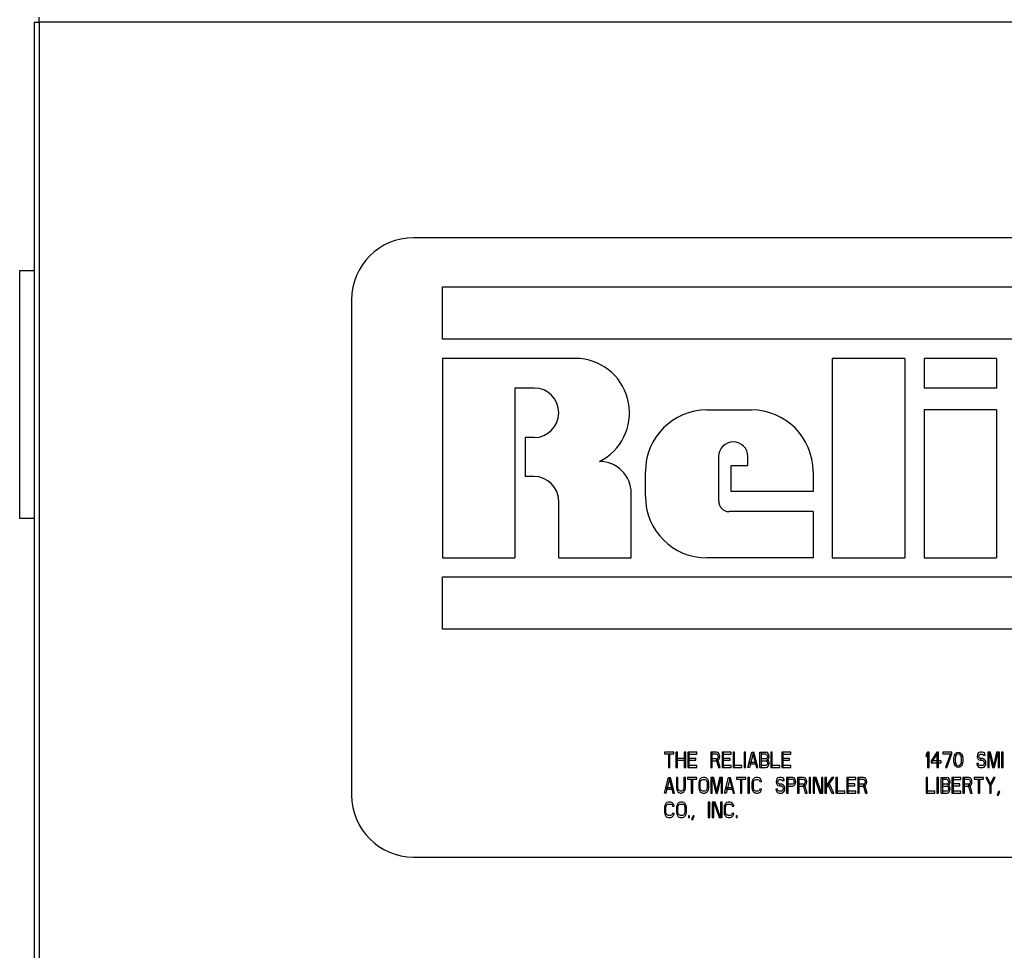
# Model space of a CAD drawing. Units: inches. Extents: x 0 to 11, y 0 to 8.5.
# Drawn here: x 2.9 to 4.2, y 5 to 6.3 of the extents above; entities that cross this region are included whole.
import ezdxf

# ---------------------------------------------------------------- set-up
doc = ezdxf.new("R2010")
doc.units = ezdxf.units.IN
doc.header["$LTSCALE"] = 0.605
doc.header["$MEASUREMENT"] = 0
doc.layers.add('12_COMPONENTS', color=7, linetype='CONTINUOUS')

msp = doc.modelspace()

# ---------------------------------------------------------------- linework, layer by layer
at = {"layer": '12_COMPONENTS', "color": 7, "linetype": 'Continuous'}
for p, q in [((2.9328, 6.2934), (2.9328, 6.3004)), ((2.9258, 6.2934), (2.9258, 2.9637)), ((2.9258, 6.2934), (2.9328, 6.2934)), ((5.103, 6.0035), (3.4363, 6.0035)), ((2.9064, 5.6259), (2.9064, 5.9593)), ((2.9064, 5.9593), (2.9258, 5.9593)), ((3.353, 5.9202), (3.353, 5.2535)), ((2.9258, 5.6259), (2.9064, 5.6259)), ((3.7741, 5.3115), (3.7741, 5.3092)), ((3.7868, 5.3115), (3.7741, 5.3115)), ((3.7741, 5.3092), (3.7868, 5.3092)), ((3.7795, 5.3092), (3.7795, 5.2906)), ((3.7815, 5.2906), (3.7815, 5.3092)), ((3.7868, 5.3092), (3.7868, 5.3115)), ((3.7895, 5.3115), (3.7895, 5.2906)), ((3.7915, 5.3115), (3.7895, 5.3115)), ((3.7915, 5.2906), (3.7915, 5.3115)), ((3.8008, 5.303), (3.7915, 5.303)), ((3.7915, 5.3004), (3.8008, 5.3004)), ((3.8008, 5.3115), (3.8008, 5.2906)), ((3.8028, 5.3115), (3.8008, 5.3115)), ((3.8028, 5.2906), (3.8028, 5.3115)), ((3.8055, 5.3115), (3.8055, 5.2906)), ((3.8176, 5.3115), (3.8055, 5.3115)), ((3.8075, 5.2906), (3.8075, 5.3115)), ((3.8075, 5.3088), (3.8176, 5.3088)), ((3.8162, 5.303), (3.8075, 5.303)), ((3.8075, 5.3004), (3.8162, 5.3004)), ((3.8162, 5.3004), (3.8162, 5.303)), ((3.8176, 5.3088), (3.8176, 5.3115)), ((3.8363, 5.3115), (3.8363, 5.2906)), ((3.8443, 5.3115), (3.8363, 5.3115)), ((3.8383, 5.2906), (3.8383, 5.3115)), ((3.8383, 5.3092), (3.8443, 5.3092)), ((3.8443, 5.3026), (3.8383, 5.3026)), ((3.8383, 5.2999), (3.8443, 5.2999)), ((3.8436, 5.3013), (3.8466, 5.2906)), ((3.846, 5.3013), (3.8436, 5.3013)), ((3.8463, 5.311), (3.8443, 5.3115)), ((3.8443, 5.3092), (3.8453, 5.3084)), ((3.8453, 5.303), (3.8443, 5.3026)), ((3.8443, 5.2999), (3.8463, 5.3008)), ((3.8453, 5.3084), (3.846, 5.3075)), ((3.846, 5.3039), (3.8453, 5.303)), ((3.846, 5.3075), (3.8463, 5.3061)), ((3.8463, 5.3053), (3.846, 5.3039)), ((3.849, 5.2906), (3.846, 5.3013)), ((3.8473, 5.3097), (3.8463, 5.311)), ((3.8463, 5.3061), (3.8463, 5.3053)), ((3.8463, 5.3008), (3.8473, 5.3017)), ((3.8483, 5.3079), (3.8473, 5.3097)), ((3.8473, 5.3017), (3.8483, 5.3035)), ((3.8486, 5.3061), (3.8483, 5.3079)), ((3.8483, 5.3035), (3.8486, 5.3053)), ((3.8486, 5.3053), (3.8486, 5.3061)), ((3.8516, 5.3115), (3.8516, 5.2906)), ((3.8637, 5.3115), (3.8516, 5.3115)), ((3.8536, 5.2906), (3.8536, 5.3115)), ((3.8536, 5.3088), (3.8637, 5.3088)), ((3.8623, 5.303), (3.8536, 5.303)), ((3.8536, 5.3004), (3.8623, 5.3004)), ((3.8623, 5.3004), (3.8623, 5.303)), ((3.8637, 5.3088), (3.8637, 5.3115)), ((3.8663, 5.3115), (3.8663, 5.2906)), ((3.8684, 5.3115), (3.8663, 5.3115)), ((3.8684, 5.2906), (3.8684, 5.3115)), ((3.8811, 5.3115), (3.8811, 5.2906)), ((3.8831, 5.3115), (3.8811, 5.3115)), ((3.8831, 5.2906), (3.8831, 5.3115)), ((3.8864, 5.2906), (3.8917, 5.3115)), ((3.8938, 5.3115), (3.8884, 5.2906)), ((3.8917, 5.3115), (3.8944, 5.3115)), ((3.8924, 5.3115), (3.8978, 5.2906)), ((3.8998, 5.2906), (3.8944, 5.3115)), ((3.9024, 5.2906), (3.9024, 5.3115)), ((3.9024, 5.3115), (3.9105, 5.3115)), ((3.9044, 5.3115), (3.9044, 5.2906)), ((3.9044, 5.3092), (3.9105, 5.3092)), ((3.9105, 5.3026), (3.9044, 5.3026)), ((3.9044, 5.2999), (3.9105, 5.2999)), ((3.9125, 5.311), (3.9105, 5.3115)), ((3.9105, 5.3092), (3.9115, 5.3084)), ((3.9115, 5.303), (3.9105, 5.3026)), ((3.9125, 5.3017), (3.9105, 5.3026)), ((3.9105, 5.2999), (3.9125, 5.3008)), ((3.9105, 5.2999), (3.9115, 5.2995)), ((3.9115, 5.3084), (3.9121, 5.3075)), ((3.9121, 5.3039), (3.9115, 5.303)), ((3.9121, 5.3075), (3.9125, 5.3061)), ((3.9125, 5.3053), (3.9121, 5.3039)), ((3.9135, 5.3097), (3.9125, 5.311)), ((3.9125, 5.3061), (3.9125, 5.3053)), ((3.9125, 5.3008), (3.9135, 5.3017)), ((3.9135, 5.3008), (3.9125, 5.3017)), ((3.9145, 5.3079), (3.9135, 5.3097)), ((3.9135, 5.3017), (3.9145, 5.3035)), ((3.9145, 5.2991), (3.9135, 5.3008)), ((3.9148, 5.3061), (3.9145, 5.3079)), ((3.9145, 5.3035), (3.9148, 5.3053)), ((3.9148, 5.3053), (3.9148, 5.3061)), ((3.9171, 5.3115), (3.9171, 5.2906)), ((3.9192, 5.3115), (3.9171, 5.3115)), ((3.9192, 5.2906), (3.9192, 5.3115)), ((3.9319, 5.3115), (3.9319, 5.2906)), ((3.9439, 5.3115), (3.9319, 5.3115)), ((3.9339, 5.2906), (3.9339, 5.3115)), ((3.9339, 5.3088), (3.9439, 5.3088)), ((3.9425, 5.303), (3.9339, 5.303)), ((3.9339, 5.3004), (3.9425, 5.3004)), ((3.9425, 5.3004), (3.9425, 5.303)), ((3.9439, 5.3088), (3.9439, 5.3115)), ((4.1261, 5.3049), (4.1301, 5.3115)), ((4.1281, 5.3115), (4.1261, 5.3084)), ((4.1261, 5.3084), (4.1261, 5.3049)), ((4.1281, 5.3115), (4.1281, 5.2907)), ((4.1301, 5.3115), (4.1281, 5.3115)), ((4.1301, 5.2907), (4.1301, 5.3115)), ((4.1408, 5.3115), (4.1328, 5.2996)), ((4.1338, 5.2978), (4.1421, 5.3102)), ((4.1408, 5.3115), (4.1408, 5.2907)), ((4.1428, 5.3115), (4.1408, 5.3115)), ((4.1421, 5.3102), (4.1421, 5.3115)), ((4.1428, 5.2907), (4.1428, 5.3115)), ((4.1488, 5.3115), (4.1488, 5.3093)), ((4.1609, 5.3115), (4.1488, 5.3115)), ((4.1488, 5.3093), (4.1609, 5.3093)), ((4.1589, 5.3093), (4.1522, 5.2907)), ((4.1542, 5.2907), (4.1609, 5.3093)), ((4.1609, 5.3093), (4.1609, 5.3115)), ((4.1635, 5.3031), (4.1639, 5.3053)), ((4.1635, 5.2991), (4.1635, 5.3031)), ((4.1639, 5.3053), (4.1642, 5.3067)), ((4.1642, 5.3067), (4.1645, 5.3075)), ((4.1645, 5.3075), (4.1652, 5.3089)), ((4.1652, 5.3089), (4.1659, 5.3098)), ((4.1655, 5.3053), (4.1652, 5.3027)), ((4.1652, 5.3027), (4.1652, 5.2996)), ((4.1659, 5.3062), (4.1655, 5.3053)), ((4.1659, 5.3098), (4.1669, 5.3106)), ((4.1669, 5.308), (4.1659, 5.3062)), ((4.1669, 5.3106), (4.1675, 5.3111)), ((4.1679, 5.3089), (4.1669, 5.308)), ((4.1675, 5.3111), (4.1696, 5.3115)), ((4.1696, 5.3093), (4.1679, 5.3089)), ((4.1696, 5.3115), (4.1716, 5.3111)), ((4.1712, 5.3089), (4.1696, 5.3093)), ((4.1722, 5.308), (4.1712, 5.3089)), ((4.1716, 5.3111), (4.1722, 5.3106)), ((4.1722, 5.3106), (4.1732, 5.3098)), ((4.1732, 5.3062), (4.1722, 5.308)), ((4.1732, 5.3098), (4.1739, 5.3089)), ((4.1736, 5.3053), (4.1732, 5.3062)), ((4.1739, 5.3027), (4.1736, 5.3053)), ((4.1752, 5.3053), (4.1736, 5.3053)), ((4.1739, 5.3089), (4.1746, 5.3075)), ((4.1739, 5.2996), (4.1739, 5.3027)), ((4.1746, 5.3075), (4.1749, 5.3067)), ((4.1749, 5.3067), (4.1752, 5.3053)), ((4.1752, 5.3053), (4.1756, 5.3031)), ((4.1756, 5.3031), (4.1756, 5.2991)), ((4.1953, 5.308), (4.195, 5.3062)), ((4.195, 5.3062), (4.195, 5.3053)), ((4.195, 5.3053), (4.1953, 5.3036)), ((4.1963, 5.3106), (4.1953, 5.308)), ((4.1953, 5.3036), (4.1963, 5.3018)), ((4.1973, 5.3111), (4.1963, 5.3106)), ((4.1963, 5.3018), (4.1973, 5.3009)), ((4.1993, 5.3115), (4.1973, 5.3111)), ((4.1973, 5.3062), (4.1976, 5.3075)), ((4.1973, 5.3053), (4.1973, 5.3062)), ((4.1976, 5.304), (4.1973, 5.3053)), ((4.1973, 5.3009), (4.1993, 5.3005)), ((4.1976, 5.3075), (4.1983, 5.3084)), ((4.1983, 5.3031), (4.1976, 5.304)), ((4.1983, 5.3084), (4.1993, 5.3089)), ((4.1993, 5.3027), (4.1983, 5.3031)), ((4.2016, 5.3115), (4.1993, 5.3115)), ((4.1993, 5.3089), (4.2016, 5.3089)), ((4.1993, 5.3027), (4.1993, 5.3005)), ((4.2023, 5.3027), (4.1993, 5.3027)), ((4.1993, 5.3005), (4.202, 5.3005)), ((4.2036, 5.3111), (4.2016, 5.3115)), ((4.2016, 5.3089), (4.2026, 5.3084)), ((4.202, 5.3005), (4.204, 5.2987)), ((4.2043, 5.3018), (4.2023, 5.3027)), ((4.2026, 5.3084), (4.203, 5.3075)), ((4.203, 5.3075), (4.2056, 5.3075)), ((4.2046, 5.3106), (4.2036, 5.3111)), ((4.2063, 5.2991), (4.2043, 5.3018)), ((4.2056, 5.308), (4.2046, 5.3106)), ((4.2056, 5.3075), (4.2056, 5.308)), ((4.209, 5.3115), (4.209, 5.2907)), ((4.213, 5.3115), (4.209, 5.3115)), ((4.211, 5.2907), (4.211, 5.3115)), ((4.211, 5.3115), (4.2157, 5.2907)), ((4.2177, 5.2907), (4.213, 5.3115)), ((4.221, 5.3115), (4.2163, 5.2907)), ((4.2183, 5.2907), (4.223, 5.3115)), ((4.225, 5.3115), (4.221, 5.3115)), ((4.223, 5.3115), (4.223, 5.2907)), ((4.225, 5.2907), (4.225, 5.3115)), ((4.2277, 5.3115), (4.2277, 5.2907)), ((4.2297, 5.3115), (4.2277, 5.3115)), ((4.2297, 5.2907), (4.2297, 5.3115)), ((3.7795, 5.2906), (3.7815, 5.2906)), ((3.7895, 5.2906), (3.7915, 5.2906)), ((3.8008, 5.2906), (3.8028, 5.2906)), ((3.8055, 5.2906), (3.8176, 5.2906)), ((3.8176, 5.2933), (3.8075, 5.2933)), ((3.8176, 5.2906), (3.8176, 5.2933)), ((3.8363, 5.2906), (3.8383, 5.2906)), ((3.8466, 5.2906), (3.849, 5.2906)), ((3.8516, 5.2906), (3.8637, 5.2906)), ((3.8637, 5.2933), (3.8536, 5.2933)), ((3.8637, 5.2906), (3.8637, 5.2933)), ((3.8663, 5.2906), (3.8784, 5.2906)), ((3.8784, 5.2933), (3.8684, 5.2933)), ((3.8784, 5.2906), (3.8784, 5.2933)), ((3.8811, 5.2906), (3.8831, 5.2906)), ((3.8884, 5.2906), (3.8864, 5.2906)), ((3.8891, 5.2977), (3.8891, 5.2959)), ((3.8971, 5.2977), (3.8891, 5.2977)), ((3.8891, 5.2959), (3.8971, 5.2959)), ((3.8971, 5.2959), (3.8971, 5.2977)), ((3.8978, 5.2906), (3.8998, 5.2906)), ((3.9024, 5.2906), (3.9105, 5.2906)), ((3.9105, 5.2933), (3.9044, 5.2933)), ((3.9115, 5.2937), (3.9105, 5.2933)), ((3.9105, 5.2906), (3.9125, 5.2911)), ((3.9115, 5.2995), (3.9121, 5.2986)), ((3.9121, 5.2946), (3.9115, 5.2937)), ((3.9121, 5.2986), (3.9125, 5.2973)), ((3.9125, 5.2959), (3.9121, 5.2946)), ((3.9125, 5.2973), (3.9125, 5.2959)), ((3.9125, 5.2911), (3.9135, 5.2924)), ((3.9135, 5.2924), (3.9145, 5.2942)), ((3.9148, 5.2973), (3.9145, 5.2991)), ((3.9145, 5.2942), (3.9148, 5.2959)), ((3.9148, 5.2959), (3.9148, 5.2973)), ((3.9171, 5.2906), (3.9292, 5.2906)), ((3.9292, 5.2933), (3.9192, 5.2933)), ((3.9292, 5.2906), (3.9292, 5.2933)), ((3.9319, 5.2906), (3.9439, 5.2906)), ((3.9439, 5.2933), (3.9339, 5.2933)), ((3.9439, 5.2906), (3.9439, 5.2933)), ((4.1281, 5.2907), (4.1301, 5.2907)), ((4.1328, 5.2996), (4.1328, 5.2969)), ((4.1462, 5.2996), (4.1328, 5.2996)), ((4.1328, 5.2978), (4.1338, 5.2978)), ((4.1328, 5.2969), (4.1462, 5.2969)), ((4.1408, 5.2907), (4.1428, 5.2907)), ((4.1462, 5.2969), (4.1462, 5.2996)), ((4.1522, 5.2907), (4.1542, 5.2907)), ((4.1639, 5.2969), (4.1635, 5.2991)), ((4.1642, 5.2956), (4.1639, 5.2969)), ((4.1655, 5.2969), (4.1639, 5.2969)), ((4.1645, 5.2947), (4.1642, 5.2956)), ((4.1652, 5.2934), (4.1645, 5.2947)), ((4.1652, 5.2996), (4.1655, 5.2969)), ((4.1659, 5.2925), (4.1652, 5.2934)), ((4.1655, 5.2969), (4.1659, 5.296)), ((4.1659, 5.296), (4.1669, 5.2942)), ((4.1669, 5.2916), (4.1659, 5.2925)), ((4.1669, 5.2942), (4.1679, 5.2934)), ((4.1675, 5.2911), (4.1669, 5.2916)), ((4.1696, 5.2907), (4.1675, 5.2911)), ((4.1679, 5.2934), (4.1696, 5.2929)), ((4.1696, 5.2929), (4.1712, 5.2934)), ((4.1716, 5.2911), (4.1696, 5.2907)), ((4.1712, 5.2934), (4.1722, 5.2942)), ((4.1722, 5.2916), (4.1716, 5.2911)), ((4.1722, 5.2942), (4.1732, 5.296)), ((4.1732, 5.2925), (4.1722, 5.2916)), ((4.1732, 5.296), (4.1736, 5.2969)), ((4.1739, 5.2934), (4.1732, 5.2925)), ((4.1736, 5.2969), (4.1739, 5.2996)), ((4.1746, 5.2947), (4.1739, 5.2934)), ((4.1749, 5.2956), (4.1746, 5.2947)), ((4.1752, 5.2969), (4.1749, 5.2956)), ((4.1756, 5.2991), (4.1752, 5.2969)), ((4.1943, 5.296), (4.1946, 5.2942)), ((4.1966, 5.296), (4.1943, 5.296)), ((4.1946, 5.2942), (4.1956, 5.2925)), ((4.1956, 5.2925), (4.1966, 5.2911)), ((4.197, 5.2942), (4.1966, 5.296)), ((4.1966, 5.2911), (4.1986, 5.2907)), ((4.1976, 5.2938), (4.197, 5.2942)), ((4.1986, 5.2934), (4.1976, 5.2938)), ((4.2023, 5.2934), (4.1986, 5.2934)), ((4.1986, 5.2907), (4.2023, 5.2907)), ((4.2033, 5.2938), (4.2023, 5.2934)), ((4.2023, 5.2907), (4.2043, 5.2911)), ((4.204, 5.2947), (4.2033, 5.2938)), ((4.204, 5.2987), (4.2043, 5.2973)), ((4.2043, 5.296), (4.204, 5.2947)), ((4.2043, 5.2973), (4.2043, 5.296)), ((4.2043, 5.2911), (4.2053, 5.2925)), ((4.2053, 5.2925), (4.2063, 5.2942)), ((4.2066, 5.2973), (4.2063, 5.2991)), ((4.2063, 5.2942), (4.2066, 5.296)), ((4.2066, 5.296), (4.2066, 5.2973)), ((4.209, 5.2907), (4.211, 5.2907)), ((4.2157, 5.2907), (4.2183, 5.2907)), ((4.223, 5.2907), (4.225, 5.2907)), ((4.2277, 5.2907), (4.2297, 5.2907)), ((3.7741, 5.2564), (3.7795, 5.2773)), ((3.7815, 5.2773), (3.7761, 5.2564)), ((3.7795, 5.2773), (3.7821, 5.2773)), ((3.7801, 5.2773), (3.7855, 5.2564)), ((3.7875, 5.2564), (3.7821, 5.2773)), ((3.7901, 5.2773), (3.7901, 5.2635)), ((3.7922, 5.2773), (3.7901, 5.2773)), ((3.7922, 5.2635), (3.7922, 5.2773)), ((3.8002, 5.2773), (3.8002, 5.2635)), ((3.8022, 5.2773), (3.8002, 5.2773)), ((3.8022, 5.2635), (3.8022, 5.2773)), ((3.8049, 5.2773), (3.8049, 5.2751)), ((3.8176, 5.2773), (3.8049, 5.2773)), ((3.8049, 5.2751), (3.8176, 5.2751)), ((3.8102, 5.2751), (3.8102, 5.2564)), ((3.8122, 5.2564), (3.8122, 5.2751)), ((3.8176, 5.2751), (3.8176, 5.2773)), ((3.8216, 5.2746), (3.8206, 5.2728)), ((3.8222, 5.2755), (3.8216, 5.2746)), ((3.8236, 5.2768), (3.8222, 5.2755)), ((3.8232, 5.2733), (3.8242, 5.2742)), ((3.8256, 5.2773), (3.8236, 5.2768)), ((3.8242, 5.2742), (3.8256, 5.2746)), ((3.8282, 5.2773), (3.8256, 5.2773)), ((3.8256, 5.2746), (3.8282, 5.2746)), ((3.8303, 5.2768), (3.8282, 5.2773)), ((3.8282, 5.2746), (3.8296, 5.2742)), ((3.8296, 5.2742), (3.8306, 5.2733)), ((3.8316, 5.2755), (3.8303, 5.2768)), ((3.8323, 5.2746), (3.8316, 5.2755)), ((3.8333, 5.2728), (3.8323, 5.2746)), ((3.8363, 5.2773), (3.8363, 5.2564)), ((3.8403, 5.2773), (3.8363, 5.2773)), ((3.8383, 5.2564), (3.8383, 5.2773)), ((3.8383, 5.2773), (3.843, 5.2564)), ((3.845, 5.2564), (3.8403, 5.2773)), ((3.8483, 5.2773), (3.8436, 5.2564)), ((3.8456, 5.2564), (3.8503, 5.2773)), ((3.8523, 5.2773), (3.8483, 5.2773)), ((3.8503, 5.2773), (3.8503, 5.2564)), ((3.8523, 5.2564), (3.8523, 5.2773)), ((3.855, 5.2564), (3.8603, 5.2773)), ((3.8623, 5.2773), (3.857, 5.2564)), ((3.8603, 5.2773), (3.863, 5.2773)), ((3.861, 5.2773), (3.8663, 5.2564)), ((3.8684, 5.2564), (3.863, 5.2773)), ((3.871, 5.2773), (3.871, 5.2751)), ((3.8837, 5.2773), (3.871, 5.2773)), ((3.871, 5.2751), (3.8837, 5.2751)), ((3.8764, 5.2751), (3.8764, 5.2564)), ((3.8784, 5.2564), (3.8784, 5.2751)), ((3.8837, 5.2751), (3.8837, 5.2773)), ((3.8864, 5.2773), (3.8864, 5.2564)), ((3.8884, 5.2773), (3.8864, 5.2773)), ((3.8884, 5.2564), (3.8884, 5.2773)), ((3.8931, 5.2746), (3.8921, 5.2728)), ((3.8938, 5.2755), (3.8931, 5.2746)), ((3.8951, 5.2768), (3.8938, 5.2755)), ((3.8948, 5.2733), (3.8958, 5.2742)), ((3.8971, 5.2773), (3.8951, 5.2768)), ((3.8958, 5.2742), (3.8971, 5.2746)), ((3.8998, 5.2773), (3.8971, 5.2773)), ((3.8971, 5.2746), (3.8998, 5.2746)), ((3.9018, 5.2768), (3.8998, 5.2773)), ((3.8998, 5.2746), (3.9011, 5.2742)), ((3.9011, 5.2742), (3.9021, 5.2733)), ((3.9031, 5.2755), (3.9018, 5.2768)), ((3.9038, 5.2746), (3.9031, 5.2755)), ((3.9048, 5.2728), (3.9038, 5.2746)), ((3.9248, 5.2737), (3.9245, 5.272)), ((3.9258, 5.2764), (3.9248, 5.2737)), ((3.9268, 5.2768), (3.9258, 5.2764)), ((3.9288, 5.2773), (3.9268, 5.2768)), ((3.9272, 5.2733), (3.9278, 5.2742)), ((3.9278, 5.2742), (3.9288, 5.2746)), ((3.9312, 5.2773), (3.9288, 5.2773)), ((3.9288, 5.2746), (3.9312, 5.2746)), ((3.9332, 5.2768), (3.9312, 5.2773)), ((3.9312, 5.2746), (3.9322, 5.2742)), ((3.9322, 5.2742), (3.9325, 5.2733)), ((3.9342, 5.2764), (3.9332, 5.2768)), ((3.9352, 5.2737), (3.9342, 5.2764)), ((3.9352, 5.2733), (3.9352, 5.2737)), ((3.9385, 5.2773), (3.9385, 5.2564)), ((3.9466, 5.2773), (3.9385, 5.2773)), ((3.9405, 5.2564), (3.9405, 5.2773)), ((3.9405, 5.2751), (3.9466, 5.2751)), ((3.9486, 5.2768), (3.9466, 5.2773)), ((3.9466, 5.2751), (3.9476, 5.2742)), ((3.9476, 5.2742), (3.9482, 5.2733)), ((3.9496, 5.2755), (3.9486, 5.2768)), ((3.9506, 5.2737), (3.9496, 5.2755)), ((3.9509, 5.272), (3.9506, 5.2737)), ((3.9532, 5.2773), (3.9532, 5.2564)), ((3.9613, 5.2773), (3.9532, 5.2773)), ((3.9552, 5.2564), (3.9552, 5.2773)), ((3.9552, 5.2751), (3.9613, 5.2751)), ((3.9633, 5.2768), (3.9613, 5.2773)), ((3.9613, 5.2751), (3.9623, 5.2742)), ((3.9623, 5.2742), (3.9629, 5.2733)), ((3.9643, 5.2755), (3.9633, 5.2768)), ((3.9653, 5.2737), (3.9643, 5.2755)), ((3.9656, 5.272), (3.9653, 5.2737)), ((3.9686, 5.2773), (3.9686, 5.2564)), ((3.9706, 5.2773), (3.9686, 5.2773)), ((3.9706, 5.2564), (3.9706, 5.2773)), ((3.974, 5.2773), (3.974, 5.2564)), ((3.978, 5.2773), (3.974, 5.2773)), ((3.976, 5.2564), (3.976, 5.2773)), ((3.976, 5.2773), (3.9833, 5.2564)), ((3.9853, 5.2564), (3.978, 5.2773)), ((3.9853, 5.2773), (3.9853, 5.2564)), ((3.9873, 5.2773), (3.9853, 5.2773)), ((3.9873, 5.2564), (3.9873, 5.2773)), ((3.99, 5.2773), (3.99, 5.2564)), ((3.992, 5.2773), (3.99, 5.2773)), ((3.9994, 5.2773), (3.992, 5.2671)), ((3.992, 5.2635), (4.002, 5.2773)), ((3.992, 5.2564), (3.992, 5.2773)), ((4.002, 5.2773), (3.9994, 5.2773)), ((4.0047, 5.2773), (4.0047, 5.2564)), ((4.0067, 5.2773), (4.0047, 5.2773)), ((4.0067, 5.2564), (4.0067, 5.2773)), ((4.0194, 5.2773), (4.0194, 5.2564)), ((4.0314, 5.2773), (4.0194, 5.2773)), ((4.0214, 5.2564), (4.0214, 5.2773)), ((4.0214, 5.2746), (4.0314, 5.2746)), ((4.0314, 5.2746), (4.0314, 5.2773)), ((4.0341, 5.2773), (4.0341, 5.2564)), ((4.0421, 5.2773), (4.0341, 5.2773)), ((4.0361, 5.2564), (4.0361, 5.2773)), ((4.0361, 5.2751), (4.0421, 5.2751)), ((4.0441, 5.2768), (4.0421, 5.2773)), ((4.0421, 5.2751), (4.0431, 5.2742)), ((4.0431, 5.2742), (4.0438, 5.2733)), ((4.0451, 5.2755), (4.0441, 5.2768)), ((4.0461, 5.2737), (4.0451, 5.2755)), ((4.0465, 5.272), (4.0461, 5.2737)), ((4.1261, 5.2772), (4.1261, 5.2564)), ((4.1281, 5.2772), (4.1261, 5.2772)), ((4.1281, 5.2564), (4.1281, 5.2772)), ((4.1408, 5.2772), (4.1408, 5.2564)), ((4.1428, 5.2772), (4.1408, 5.2772)), ((4.1428, 5.2564), (4.1428, 5.2772)), ((4.1462, 5.2564), (4.1462, 5.2772)), ((4.1462, 5.2772), (4.1542, 5.2772)), ((4.1482, 5.2772), (4.1482, 5.2564)), ((4.1482, 5.275), (4.1542, 5.275)), ((4.1562, 5.2768), (4.1542, 5.2772)), ((4.1542, 5.275), (4.1552, 5.2741)), ((4.1552, 5.2741), (4.1559, 5.2732)), ((4.1572, 5.2754), (4.1562, 5.2768)), ((4.1582, 5.2737), (4.1572, 5.2754)), ((4.1585, 5.2719), (4.1582, 5.2737)), ((4.1609, 5.2772), (4.1609, 5.2564)), ((4.1729, 5.2772), (4.1609, 5.2772)), ((4.1629, 5.2564), (4.1629, 5.2772)), ((4.1629, 5.2745), (4.1729, 5.2745)), ((4.1729, 5.2745), (4.1729, 5.2772)), ((4.1756, 5.2772), (4.1756, 5.2564)), ((4.1836, 5.2772), (4.1756, 5.2772)), ((4.1776, 5.2564), (4.1776, 5.2772)), ((4.1776, 5.275), (4.1836, 5.275)), ((4.1856, 5.2768), (4.1836, 5.2772)), ((4.1836, 5.275), (4.1846, 5.2741)), ((4.1846, 5.2741), (4.1853, 5.2732)), ((4.1866, 5.2754), (4.1856, 5.2768)), ((4.1876, 5.2737), (4.1866, 5.2754)), ((4.1879, 5.2719), (4.1876, 5.2737)), ((4.1909, 5.2772), (4.1909, 5.275)), ((4.2036, 5.2772), (4.1909, 5.2772)), ((4.1909, 5.275), (4.2036, 5.275)), ((4.1963, 5.275), (4.1963, 5.2564)), ((4.1983, 5.2564), (4.1983, 5.275)), ((4.2036, 5.275), (4.2036, 5.2772)), ((4.2063, 5.2772), (4.2117, 5.267)), ((4.2083, 5.2772), (4.2063, 5.2772)), ((4.2137, 5.267), (4.2083, 5.2772)), ((4.217, 5.2772), (4.2117, 5.267)), ((4.2137, 5.267), (4.219, 5.2772)), ((4.219, 5.2772), (4.217, 5.2772)), ((3.7768, 5.2635), (3.7768, 5.2618)), ((3.7848, 5.2635), (3.7768, 5.2635)), ((3.7768, 5.2618), (3.7848, 5.2618)), ((3.7848, 5.2618), (3.7848, 5.2635)), ((3.7901, 5.2635), (3.7905, 5.2609)), ((3.7905, 5.2609), (3.7915, 5.2591)), ((3.7925, 5.2618), (3.7922, 5.2635)), ((3.7932, 5.2604), (3.7925, 5.2618)), ((3.7942, 5.2595), (3.7932, 5.2604)), ((3.7992, 5.2604), (3.7982, 5.2595)), ((3.7998, 5.2618), (3.7992, 5.2604)), ((3.8002, 5.2635), (3.7998, 5.2618)), ((3.8008, 5.2591), (3.8018, 5.2609)), ((3.8018, 5.2609), (3.8022, 5.2635)), ((3.8206, 5.2728), (3.8202, 5.2702)), ((3.8202, 5.2702), (3.8202, 5.2635)), ((3.8202, 5.2635), (3.8206, 5.2609)), ((3.8206, 5.2609), (3.8216, 5.2591)), ((3.8222, 5.2702), (3.8226, 5.272)), ((3.8222, 5.2635), (3.8222, 5.2702)), ((3.8226, 5.2618), (3.8222, 5.2635)), ((3.8226, 5.272), (3.8232, 5.2733)), ((3.8232, 5.2604), (3.8226, 5.2618)), ((3.8242, 5.2595), (3.8232, 5.2604)), ((3.8306, 5.2604), (3.8296, 5.2595)), ((3.8306, 5.2733), (3.8313, 5.272)), ((3.8313, 5.2618), (3.8306, 5.2604)), ((3.8313, 5.272), (3.8316, 5.2702)), ((3.8316, 5.2635), (3.8313, 5.2618)), ((3.8316, 5.2702), (3.8316, 5.2635)), ((3.8336, 5.2702), (3.8316, 5.2702)), ((3.8336, 5.2635), (3.8316, 5.2635)), ((3.8323, 5.2591), (3.8333, 5.2609)), ((3.8336, 5.2702), (3.8333, 5.2728)), ((3.8333, 5.2609), (3.8336, 5.2635)), ((3.8336, 5.2635), (3.8336, 5.2702)), ((3.8577, 5.2635), (3.8577, 5.2618)), ((3.8657, 5.2635), (3.8577, 5.2635)), ((3.8577, 5.2618), (3.8657, 5.2618)), ((3.8657, 5.2618), (3.8657, 5.2635)), ((3.8921, 5.2728), (3.8917, 5.2702)), ((3.8917, 5.2702), (3.8917, 5.2635)), ((3.8917, 5.2635), (3.8921, 5.2609)), ((3.8921, 5.2609), (3.8931, 5.2591)), ((3.8938, 5.2702), (3.8941, 5.272)), ((3.8938, 5.2635), (3.8938, 5.2702)), ((3.8941, 5.2618), (3.8938, 5.2635)), ((3.8941, 5.272), (3.8948, 5.2733)), ((3.8948, 5.2604), (3.8941, 5.2618)), ((3.8958, 5.2595), (3.8948, 5.2604)), ((3.9021, 5.2604), (3.9011, 5.2595)), ((3.9021, 5.2733), (3.9024, 5.272)), ((3.9024, 5.2618), (3.9021, 5.2604)), ((3.9024, 5.272), (3.9048, 5.272)), ((3.9048, 5.2618), (3.9024, 5.2618)), ((3.9038, 5.2591), (3.9048, 5.2609)), ((3.9048, 5.272), (3.9048, 5.2728)), ((3.9048, 5.2609), (3.9048, 5.2618)), ((3.9238, 5.2618), (3.9242, 5.26)), ((3.9262, 5.2618), (3.9238, 5.2618)), ((3.9245, 5.272), (3.9245, 5.2711)), ((3.9245, 5.2711), (3.9248, 5.2693)), ((3.9248, 5.2693), (3.9258, 5.2675)), ((3.9258, 5.2675), (3.9268, 5.2666)), ((3.9265, 5.26), (3.9262, 5.2618)), ((3.9268, 5.272), (3.9272, 5.2733)), ((3.9268, 5.2711), (3.9268, 5.272)), ((3.9272, 5.2697), (3.9268, 5.2711)), ((3.9268, 5.2666), (3.9288, 5.2662)), ((3.9278, 5.2689), (3.9272, 5.2697)), ((3.9288, 5.2684), (3.9278, 5.2689)), ((3.9288, 5.2684), (3.9288, 5.2662)), ((3.9319, 5.2684), (3.9288, 5.2684)), ((3.9288, 5.2662), (3.9315, 5.2662)), ((3.9315, 5.2662), (3.9335, 5.2644)), ((3.9339, 5.2675), (3.9319, 5.2684)), ((3.9325, 5.2733), (3.9352, 5.2733)), ((3.9335, 5.2604), (3.9329, 5.2595)), ((3.9335, 5.2644), (3.9339, 5.2631)), ((3.9339, 5.2618), (3.9335, 5.2604)), ((3.9359, 5.2649), (3.9339, 5.2675)), ((3.9339, 5.2631), (3.9339, 5.2618)), ((3.9362, 5.2631), (3.9359, 5.2649)), ((3.9359, 5.26), (3.9362, 5.2618)), ((3.9362, 5.2618), (3.9362, 5.2631)), ((3.9466, 5.2684), (3.9405, 5.2684)), ((3.9405, 5.2658), (3.9466, 5.2658)), ((3.9476, 5.2689), (3.9466, 5.2684)), ((3.9466, 5.2658), (3.9486, 5.2666)), ((3.9482, 5.2697), (3.9476, 5.2689)), ((3.9482, 5.2733), (3.9486, 5.272)), ((3.9486, 5.2711), (3.9482, 5.2697)), ((3.9486, 5.272), (3.9486, 5.2711)), ((3.9486, 5.2666), (3.9496, 5.2675)), ((3.9496, 5.2675), (3.9506, 5.2693)), ((3.9506, 5.2693), (3.9509, 5.2711)), ((3.9509, 5.2711), (3.9509, 5.272)), ((3.9613, 5.2684), (3.9552, 5.2684)), ((3.9552, 5.2658), (3.9613, 5.2658)), ((3.9606, 5.2671), (3.9636, 5.2564)), ((3.9629, 5.2671), (3.9606, 5.2671)), ((3.9623, 5.2689), (3.9613, 5.2684)), ((3.9613, 5.2658), (3.9633, 5.2666)), ((3.9629, 5.2697), (3.9623, 5.2689)), ((3.9629, 5.2733), (3.9633, 5.272)), ((3.9633, 5.2711), (3.9629, 5.2697)), ((3.9659, 5.2564), (3.9629, 5.2671)), ((3.9633, 5.272), (3.9633, 5.2711)), ((3.9633, 5.2666), (3.9643, 5.2675)), ((3.9643, 5.2675), (3.9653, 5.2693)), ((3.9653, 5.2693), (3.9656, 5.2711)), ((3.9656, 5.2711), (3.9656, 5.272)), ((3.9933, 5.2689), (3.9994, 5.2564)), ((3.996, 5.2689), (3.9933, 5.2689)), ((4.002, 5.2564), (3.996, 5.2689)), ((4.0301, 5.2689), (4.0214, 5.2689)), ((4.0214, 5.2662), (4.0301, 5.2662)), ((4.0301, 5.2662), (4.0301, 5.2689)), ((4.0421, 5.2684), (4.0361, 5.2684)), ((4.0361, 5.2658), (4.0421, 5.2658)), ((4.0415, 5.2671), (4.0445, 5.2564)), ((4.0438, 5.2671), (4.0415, 5.2671)), ((4.0431, 5.2689), (4.0421, 5.2684)), ((4.0421, 5.2658), (4.0441, 5.2666)), ((4.0438, 5.2697), (4.0431, 5.2689)), ((4.0438, 5.2733), (4.0441, 5.272)), ((4.0441, 5.2711), (4.0438, 5.2697)), ((4.0468, 5.2564), (4.0438, 5.2671)), ((4.0441, 5.272), (4.0441, 5.2711)), ((4.0441, 5.2666), (4.0451, 5.2675)), ((4.0451, 5.2675), (4.0461, 5.2693)), ((4.0461, 5.2693), (4.0465, 5.2711)), ((4.0465, 5.2711), (4.0465, 5.272)), ((4.1542, 5.2683), (4.1482, 5.2683)), ((4.1482, 5.2657), (4.1542, 5.2657)), ((4.1552, 5.2688), (4.1542, 5.2683)), ((4.1562, 5.2674), (4.1542, 5.2683)), ((4.1542, 5.2657), (4.1562, 5.2666)), ((4.1542, 5.2657), (4.1552, 5.2652)), ((4.1559, 5.2697), (4.1552, 5.2688)), ((4.1552, 5.2652), (4.1559, 5.2643)), ((4.1559, 5.2604), (4.1552, 5.2595)), ((4.1559, 5.2732), (4.1562, 5.2719)), ((4.1562, 5.271), (4.1559, 5.2697)), ((4.1559, 5.2643), (4.1562, 5.263)), ((4.1562, 5.2617), (4.1559, 5.2604)), ((4.1562, 5.2719), (4.1562, 5.271)), ((4.1562, 5.2666), (4.1572, 5.2674)), ((4.1572, 5.2666), (4.1562, 5.2674)), ((4.1562, 5.263), (4.1562, 5.2617)), ((4.1572, 5.2674), (4.1582, 5.2692)), ((4.1582, 5.2648), (4.1572, 5.2666)), ((4.1582, 5.2692), (4.1585, 5.271)), ((4.1585, 5.263), (4.1582, 5.2648)), ((4.1582, 5.2599), (4.1585, 5.2617)), ((4.1585, 5.271), (4.1585, 5.2719)), ((4.1585, 5.2617), (4.1585, 5.263)), ((4.1716, 5.2688), (4.1629, 5.2688)), ((4.1629, 5.2661), (4.1716, 5.2661)), ((4.1716, 5.2661), (4.1716, 5.2688)), ((4.1836, 5.2683), (4.1776, 5.2683)), ((4.1776, 5.2657), (4.1836, 5.2657)), ((4.1829, 5.267), (4.1859, 5.2564)), ((4.1853, 5.267), (4.1829, 5.267)), ((4.1846, 5.2688), (4.1836, 5.2683)), ((4.1836, 5.2657), (4.1856, 5.2666)), ((4.1853, 5.2697), (4.1846, 5.2688)), ((4.1853, 5.2732), (4.1856, 5.2719)), ((4.1856, 5.271), (4.1853, 5.2697)), ((4.1883, 5.2564), (4.1853, 5.267)), ((4.1856, 5.2719), (4.1856, 5.271)), ((4.1856, 5.2666), (4.1866, 5.2674)), ((4.1866, 5.2674), (4.1876, 5.2692)), ((4.1876, 5.2692), (4.1879, 5.271)), ((4.1879, 5.271), (4.1879, 5.2719)), ((4.2117, 5.267), (4.2117, 5.2564)), ((4.2117, 5.267), (4.2137, 5.267)), ((4.2137, 5.2564), (4.2137, 5.267)), ((3.7761, 5.2564), (3.7741, 5.2564)), ((3.7855, 5.2564), (3.7875, 5.2564)), ((3.7915, 5.2591), (3.7922, 5.2582)), ((3.7922, 5.2582), (3.7935, 5.2569)), ((3.7935, 5.2569), (3.7955, 5.2564)), ((3.7955, 5.2591), (3.7942, 5.2595)), ((3.7968, 5.2591), (3.7955, 5.2591)), ((3.7955, 5.2564), (3.7968, 5.2564)), ((3.7982, 5.2595), (3.7968, 5.2591)), ((3.7968, 5.2564), (3.7988, 5.2569)), ((3.7988, 5.2569), (3.8002, 5.2582)), ((3.8002, 5.2582), (3.8008, 5.2591)), ((3.8102, 5.2564), (3.8122, 5.2564)), ((3.8216, 5.2591), (3.8222, 5.2582)), ((3.8222, 5.2582), (3.8236, 5.2569)), ((3.8236, 5.2569), (3.8256, 5.2564)), ((3.8256, 5.2591), (3.8242, 5.2595)), ((3.8282, 5.2591), (3.8256, 5.2591)), ((3.8256, 5.2564), (3.8282, 5.2564)), ((3.8296, 5.2595), (3.8282, 5.2591)), ((3.8282, 5.2564), (3.8303, 5.2569)), ((3.8303, 5.2569), (3.8316, 5.2582)), ((3.8316, 5.2582), (3.8323, 5.2591)), ((3.8363, 5.2564), (3.8383, 5.2564)), ((3.843, 5.2564), (3.8456, 5.2564)), ((3.8503, 5.2564), (3.8523, 5.2564)), ((3.857, 5.2564), (3.855, 5.2564)), ((3.8663, 5.2564), (3.8684, 5.2564)), ((3.8764, 5.2564), (3.8784, 5.2564)), ((3.8864, 5.2564), (3.8884, 5.2564)), ((3.8931, 5.2591), (3.8938, 5.2582)), ((3.8938, 5.2582), (3.8951, 5.2569)), ((3.8951, 5.2569), (3.8971, 5.2564)), ((3.8971, 5.2591), (3.8958, 5.2595)), ((3.8998, 5.2591), (3.8971, 5.2591)), ((3.8971, 5.2564), (3.8998, 5.2564)), ((3.9011, 5.2595), (3.8998, 5.2591)), ((3.8998, 5.2564), (3.9018, 5.2569)), ((3.9018, 5.2569), (3.9031, 5.2582)), ((3.9031, 5.2582), (3.9038, 5.2591)), ((3.9242, 5.26), (3.9252, 5.2582)), ((3.9252, 5.2582), (3.9262, 5.2569)), ((3.9262, 5.2569), (3.9282, 5.2564)), ((3.9272, 5.2595), (3.9265, 5.26)), ((3.9282, 5.2591), (3.9272, 5.2595)), ((3.9319, 5.2591), (3.9282, 5.2591)), ((3.9282, 5.2564), (3.9319, 5.2564)), ((3.9329, 5.2595), (3.9319, 5.2591)), ((3.9319, 5.2564), (3.9339, 5.2569)), ((3.9339, 5.2569), (3.9349, 5.2582)), ((3.9349, 5.2582), (3.9359, 5.26)), ((3.9385, 5.2564), (3.9405, 5.2564)), ((3.9532, 5.2564), (3.9552, 5.2564)), ((3.9636, 5.2564), (3.9659, 5.2564)), ((3.9686, 5.2564), (3.9706, 5.2564)), ((3.974, 5.2564), (3.976, 5.2564)), ((3.9833, 5.2564), (3.9873, 5.2564)), ((3.99, 5.2564), (3.992, 5.2564)), ((3.9994, 5.2564), (4.002, 5.2564)), ((4.0047, 5.2564), (4.0167, 5.2564)), ((4.0167, 5.2591), (4.0067, 5.2591)), ((4.0167, 5.2564), (4.0167, 5.2591)), ((4.0194, 5.2564), (4.0314, 5.2564)), ((4.0314, 5.2591), (4.0214, 5.2591)), ((4.0314, 5.2564), (4.0314, 5.2591)), ((4.0341, 5.2564), (4.0361, 5.2564)), ((4.0445, 5.2564), (4.0468, 5.2564)), ((4.1261, 5.2564), (4.1381, 5.2564)), ((4.1381, 5.259), (4.1281, 5.259)), ((4.1381, 5.2564), (4.1381, 5.259)), ((4.1408, 5.2564), (4.1428, 5.2564)), ((4.1462, 5.2564), (4.1542, 5.2564)), ((4.1542, 5.259), (4.1482, 5.259)), ((4.1552, 5.2595), (4.1542, 5.259)), ((4.1542, 5.2564), (4.1562, 5.2568)), ((4.1562, 5.2568), (4.1572, 5.2581)), ((4.1572, 5.2581), (4.1582, 5.2599)), ((4.1609, 5.2564), (4.1729, 5.2564)), ((4.1729, 5.259), (4.1629, 5.259)), ((4.1729, 5.2564), (4.1729, 5.259)), ((4.1756, 5.2564), (4.1776, 5.2564)), ((4.1859, 5.2564), (4.1883, 5.2564)), ((4.1963, 5.2564), (4.1983, 5.2564)), ((4.2117, 5.2564), (4.2137, 5.2564)), ((4.2237, 5.2586), (4.2217, 5.2537)), ((4.2217, 5.2537), (4.2234, 5.2537)), ((4.2234, 5.2537), (4.2254, 5.2586)), ((4.2254, 5.2586), (4.2237, 5.2586)), ((3.7744, 5.2398), (3.7741, 5.2372)), ((3.7741, 5.2372), (3.7741, 5.2305)), ((3.7754, 5.2416), (3.7744, 5.2398)), ((3.7761, 5.2425), (3.7754, 5.2416)), ((3.7774, 5.2438), (3.7761, 5.2425)), ((3.7761, 5.2372), (3.7764, 5.2389)), ((3.7761, 5.2305), (3.7761, 5.2372)), ((3.7764, 5.2389), (3.7771, 5.2403)), ((3.7771, 5.2403), (3.7781, 5.2412)), ((3.7795, 5.2443), (3.7774, 5.2438)), ((3.7781, 5.2412), (3.7795, 5.2416)), ((3.7821, 5.2443), (3.7795, 5.2443)), ((3.7795, 5.2416), (3.7821, 5.2416)), ((3.7841, 5.2438), (3.7821, 5.2443)), ((3.7821, 5.2416), (3.7835, 5.2412)), ((3.7835, 5.2412), (3.7845, 5.2403)), ((3.7855, 5.2425), (3.7841, 5.2438)), ((3.7845, 5.2403), (3.7848, 5.2389)), ((3.7848, 5.2389), (3.7871, 5.2389)), ((3.7861, 5.2416), (3.7855, 5.2425)), ((3.7871, 5.2398), (3.7861, 5.2416)), ((3.7871, 5.2389), (3.7871, 5.2398)), ((3.7905, 5.2398), (3.7901, 5.2372)), ((3.7901, 5.2372), (3.7901, 5.2305)), ((3.7915, 5.2416), (3.7905, 5.2398)), ((3.7922, 5.2425), (3.7915, 5.2416)), ((3.7935, 5.2438), (3.7922, 5.2425)), ((3.7922, 5.2372), (3.7925, 5.2389)), ((3.7922, 5.2305), (3.7922, 5.2372)), ((3.7925, 5.2389), (3.7932, 5.2403)), ((3.7932, 5.2403), (3.7942, 5.2412)), ((3.7955, 5.2443), (3.7935, 5.2438)), ((3.7942, 5.2412), (3.7955, 5.2416)), ((3.7982, 5.2443), (3.7955, 5.2443)), ((3.7955, 5.2416), (3.7982, 5.2416)), ((3.8002, 5.2438), (3.7982, 5.2443)), ((3.7982, 5.2416), (3.7995, 5.2412)), ((3.7995, 5.2412), (3.8005, 5.2403)), ((3.8015, 5.2425), (3.8002, 5.2438)), ((3.8005, 5.2403), (3.8012, 5.2389)), ((3.8012, 5.2389), (3.8015, 5.2372)), ((3.8022, 5.2416), (3.8015, 5.2425)), ((3.8015, 5.2372), (3.8015, 5.2305)), ((3.8035, 5.2372), (3.8015, 5.2372)), ((3.8032, 5.2398), (3.8022, 5.2416)), ((3.8035, 5.2372), (3.8032, 5.2398)), ((3.8035, 5.2305), (3.8035, 5.2372)), ((3.8329, 5.2443), (3.8329, 5.2234)), ((3.8349, 5.2443), (3.8329, 5.2443)), ((3.8349, 5.2234), (3.8349, 5.2443)), ((3.8383, 5.2443), (3.8383, 5.2234)), ((3.8423, 5.2443), (3.8383, 5.2443)), ((3.8403, 5.2234), (3.8403, 5.2443)), ((3.8403, 5.2443), (3.8476, 5.2234)), ((3.8496, 5.2234), (3.8423, 5.2443)), ((3.8496, 5.2443), (3.8496, 5.2234)), ((3.8516, 5.2443), (3.8496, 5.2443)), ((3.8516, 5.2234), (3.8516, 5.2443)), ((3.8546, 5.2398), (3.8543, 5.2372)), ((3.8543, 5.2372), (3.8543, 5.2305)), ((3.8557, 5.2416), (3.8546, 5.2398)), ((3.8563, 5.2425), (3.8557, 5.2416)), ((3.8577, 5.2438), (3.8563, 5.2425)), ((3.8563, 5.2372), (3.8567, 5.2389)), ((3.8563, 5.2305), (3.8563, 5.2372)), ((3.8567, 5.2389), (3.8573, 5.2403)), ((3.8573, 5.2403), (3.8583, 5.2412)), ((3.8597, 5.2443), (3.8577, 5.2438)), ((3.8583, 5.2412), (3.8597, 5.2416)), ((3.8623, 5.2443), (3.8597, 5.2443)), ((3.8597, 5.2416), (3.8623, 5.2416)), ((3.8643, 5.2438), (3.8623, 5.2443)), ((3.8623, 5.2416), (3.8637, 5.2412)), ((3.8637, 5.2412), (3.8647, 5.2403)), ((3.8657, 5.2425), (3.8643, 5.2438)), ((3.8647, 5.2403), (3.865, 5.2389)), ((3.865, 5.2389), (3.8673, 5.2389)), ((3.8663, 5.2416), (3.8657, 5.2425)), ((3.8673, 5.2398), (3.8663, 5.2416)), ((3.8673, 5.2389), (3.8673, 5.2398)), ((3.7741, 5.2305), (3.7744, 5.2279)), ((3.7744, 5.2279), (3.7754, 5.2261)), ((3.7754, 5.2261), (3.7761, 5.2252)), ((3.7764, 5.2287), (3.7761, 5.2305)), ((3.7761, 5.2252), (3.7774, 5.2239)), ((3.7771, 5.2274), (3.7764, 5.2287)), ((3.7781, 5.2265), (3.7771, 5.2274)), ((3.7774, 5.2239), (3.7795, 5.2234)), ((3.7795, 5.2261), (3.7781, 5.2265)), ((3.7821, 5.2261), (3.7795, 5.2261)), ((3.7795, 5.2234), (3.7821, 5.2234)), ((3.7835, 5.2265), (3.7821, 5.2261)), ((3.7821, 5.2234), (3.7841, 5.2239)), ((3.7845, 5.2274), (3.7835, 5.2265)), ((3.7841, 5.2239), (3.7855, 5.2252)), ((3.7848, 5.2287), (3.7845, 5.2274)), ((3.7871, 5.2287), (3.7848, 5.2287)), ((3.7855, 5.2252), (3.7861, 5.2261)), ((3.7861, 5.2261), (3.7871, 5.2279)), ((3.7871, 5.2279), (3.7871, 5.2287)), ((3.7901, 5.2305), (3.7905, 5.2279)), ((3.7905, 5.2279), (3.7915, 5.2261)), ((3.7915, 5.2261), (3.7922, 5.2252)), ((3.7925, 5.2287), (3.7922, 5.2305)), ((3.7922, 5.2252), (3.7935, 5.2239)), ((3.7932, 5.2274), (3.7925, 5.2287)), ((3.7942, 5.2265), (3.7932, 5.2274)), ((3.7935, 5.2239), (3.7955, 5.2234)), ((3.7955, 5.2261), (3.7942, 5.2265)), ((3.7982, 5.2261), (3.7955, 5.2261)), ((3.7955, 5.2234), (3.7982, 5.2234)), ((3.7995, 5.2265), (3.7982, 5.2261)), ((3.7982, 5.2234), (3.8002, 5.2239)), ((3.8005, 5.2274), (3.7995, 5.2265)), ((3.8002, 5.2239), (3.8015, 5.2252)), ((3.8012, 5.2287), (3.8005, 5.2274)), ((3.8015, 5.2305), (3.8012, 5.2287)), ((3.8035, 5.2305), (3.8015, 5.2305)), ((3.8015, 5.2252), (3.8022, 5.2261)), ((3.8022, 5.2261), (3.8032, 5.2279)), ((3.8032, 5.2279), (3.8035, 5.2305)), ((3.8062, 5.2256), (3.8062, 5.2234)), ((3.8079, 5.2256), (3.8062, 5.2256)), ((3.8062, 5.2234), (3.8079, 5.2234)), ((3.8079, 5.2234), (3.8079, 5.2256)), ((3.8125, 5.2256), (3.8105, 5.2208)), ((3.8105, 5.2208), (3.8122, 5.2208)), ((3.8122, 5.2208), (3.8142, 5.2256)), ((3.8142, 5.2256), (3.8125, 5.2256)), ((3.8329, 5.2234), (3.8349, 5.2234)), ((3.8383, 5.2234), (3.8403, 5.2234)), ((3.8476, 5.2234), (3.8516, 5.2234)), ((3.8543, 5.2305), (3.8546, 5.2279)), ((3.8546, 5.2279), (3.8557, 5.2261)), ((3.8557, 5.2261), (3.8563, 5.2252)), ((3.8567, 5.2287), (3.8563, 5.2305)), ((3.8563, 5.2252), (3.8577, 5.2239)), ((3.8573, 5.2274), (3.8567, 5.2287)), ((3.8583, 5.2265), (3.8573, 5.2274)), ((3.8577, 5.2239), (3.8597, 5.2234)), ((3.8597, 5.2261), (3.8583, 5.2265)), ((3.8623, 5.2261), (3.8597, 5.2261)), ((3.8597, 5.2234), (3.8623, 5.2234)), ((3.8637, 5.2265), (3.8623, 5.2261)), ((3.8623, 5.2234), (3.8643, 5.2239)), ((3.8647, 5.2274), (3.8637, 5.2265)), ((3.8643, 5.2239), (3.8657, 5.2252)), ((3.865, 5.2287), (3.8647, 5.2274)), ((3.8673, 5.2287), (3.865, 5.2287)), ((3.8657, 5.2252), (3.8663, 5.2261)), ((3.8663, 5.2261), (3.8673, 5.2279)), ((3.8673, 5.2279), (3.8673, 5.2287)), ((3.8704, 5.2256), (3.8704, 5.2234)), ((3.872, 5.2256), (3.8704, 5.2256)), ((3.8704, 5.2234), (3.872, 5.2234)), ((3.872, 5.2234), (3.872, 5.2256)), ((3.4363, 5.1702), (5.103, 5.1702))]:
    msp.add_line(p, q, dxfattribs=at)
at = {"layer": '12_COMPONENTS', "color": 9, "linetype": 'Continuous'}
for p, q in [((2.9328, 6.2934), (2.9328, 2.9637)), ((5.6012, 6.2934), (2.9328, 6.2934))]:
    msp.add_line(p, q, dxfattribs=at)
at = {"layer": '12_COMPONENTS', "color": 4, "linetype": 'Continuous'}
for p, q in [((3.4752, 5.8669), (3.4752, 5.9373)), ((3.4752, 5.9373), (5.0752, 5.9373)), ((5.0752, 5.8669), (3.4752, 5.8669)), ((3.4752, 5.8411), (3.4752, 5.5727)), ((3.6608, 5.8411), (3.4752, 5.8411)), ((3.9996, 5.8411), (3.9996, 5.5727)), ((4.0973, 5.8411), (3.9996, 5.8411)), ((4.0973, 5.8411), (4.0973, 5.5727)), ((4.1234, 5.8411), (4.1234, 5.8013)), ((4.221, 5.8411), (4.1234, 5.8411)), ((4.221, 5.8411), (4.221, 5.8013)), ((3.5728, 5.8013), (3.5728, 5.5727)), ((3.5986, 5.8013), (3.5728, 5.8013)), ((4.221, 5.8013), (4.1234, 5.8013)), ((3.8311, 5.7718), (3.8913, 5.7718)), ((4.1234, 5.7718), (4.1234, 5.5727)), ((4.221, 5.7718), (4.1234, 5.7718)), ((4.221, 5.7718), (4.221, 5.5727)), ((3.5866, 5.7348), (3.5866, 5.6822)), ((3.5986, 5.7348), (3.5866, 5.7348)), ((3.8471, 5.649), (3.8471, 5.7092)), ((3.8637, 5.6621), (3.8637, 5.6973)), ((3.8637, 5.6973), (3.8864, 5.6973)), ((3.8864, 5.6973), (3.8864, 5.7092)), ((3.7484, 5.6555), (3.7484, 5.6891)), ((3.9741, 5.6891), (3.9741, 5.6621)), ((3.5984, 5.6822), (3.5866, 5.6822)), ((3.7293, 5.5727), (3.7293, 5.6599)), ((3.9741, 5.6621), (3.8637, 5.6621)), ((3.6317, 5.5727), (3.6317, 5.649)), ((3.9741, 5.635), (3.861, 5.635)), ((3.9741, 5.635), (3.9741, 5.5727)), ((3.4752, 5.5727), (3.5728, 5.5727)), ((3.6317, 5.5727), (3.7293, 5.5727)), ((3.9741, 5.5727), (3.8311, 5.5727)), ((3.9996, 5.5727), (4.0973, 5.5727)), ((4.1234, 5.5727), (4.221, 5.5727)), ((3.4752, 5.4769), (3.4752, 5.5473)), ((3.4752, 5.5473), (5.0752, 5.5473)), ((5.0752, 5.4769), (3.4752, 5.4769))]:
    msp.add_line(p, q, dxfattribs=at)
at = {"layer": '12_COMPONENTS', "color": 7, "linetype": 'Continuous'}
for centre, start, end in [((3.4363, 5.9202), 90, 180), ((3.4363, 5.2535), 180, 270)]:
    msp.add_arc(centre, 0.0833, start, end, dxfattribs=at)
at = {"layer": '12_COMPONENTS', "color": 4, "linetype": 'Continuous'}
for centre, radius, start, end in [((3.6536, 5.768), 0.0734, 296.7726, 84.3853), ((3.5986, 5.768), 0.0333, 270, 90), ((3.8311, 5.6891), 0.0827, 90, 180), ((3.8913, 5.6891), 0.0827, 0, 90), ((3.8667, 5.7092), 0.0197, 0, 180), ((3.6867, 5.6599), 0.0426, 0, 90), ((3.5984, 5.649), 0.0333, 0, 90), ((3.8311, 5.6555), 0.0827, 180, 270), ((3.861, 5.649), 0.0139, 180, 270)]:
    msp.add_arc(centre, radius, start, end, dxfattribs=at)

doc.saveas('drawing.dxf')
